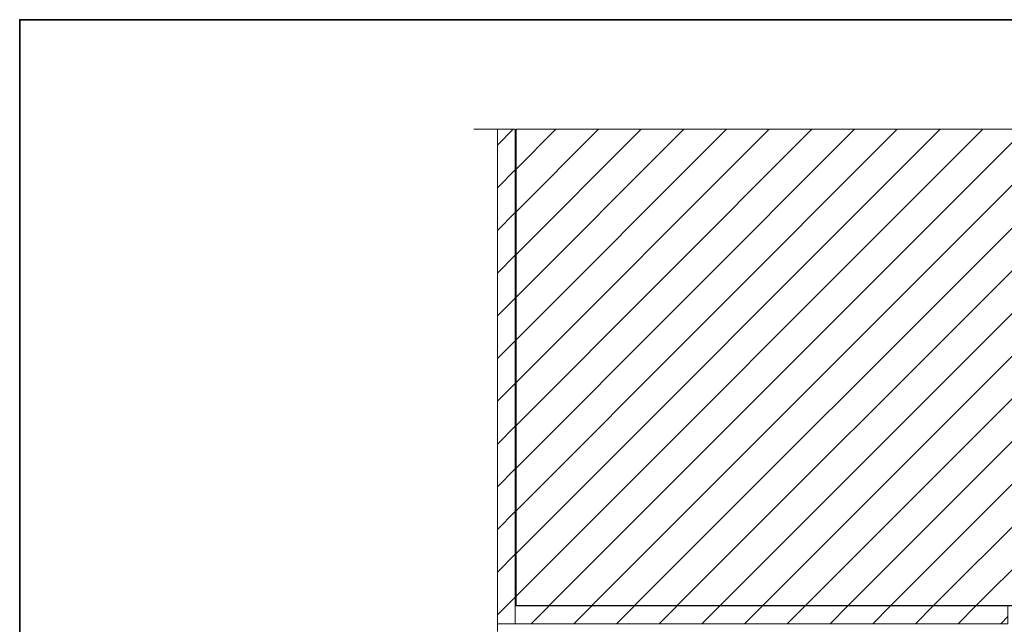
# Model space of a CAD drawing. Units: inches. Extents: x 10 to 4845, y 10 to 832.
# Drawn here: x 10 to 336, y 632 to 832 of the extents above; entities that cross this region are included whole.
import ezdxf

# ---------------------------------------------------------------- set-up
doc = ezdxf.new("R2010")
doc.units = ezdxf.units.IN
doc.header["$MEASUREMENT"] = 0
doc.layers.add('Layer 1', color=7, linetype='Continuous')
pattern_1 = [(45, (0, 0), (-7.07107, 7.07107), [])]

# ---------------------------------------------------------------- blocks, each defined once
blk = doc.blocks.new('block 2')
at = {"layer": 'Layer 1'}
h = blk.add_hatch(dxfattribs=at)
h.set_pattern_fill('AI_USER_DEFINED_HATCH', scale=10, angle=45, style=2, pattern_type=0)
h.set_pattern_definition(pattern_1)
h.paths.add_polyline_path([(174.16, 632.02), (174.16, 795.74), (168.25, 795.74), (168.25, 632.02)])
h = blk.add_hatch(dxfattribs=at)
h.set_pattern_fill('AI_USER_DEFINED_HATCH', scale=10, angle=45, style=2, pattern_type=0)
h.set_pattern_definition(pattern_1)
h.paths.add_polyline_path([(174.44, 638), (442, 638), (442, 795.74), (174.44, 795.74)])
h = blk.add_hatch(dxfattribs=at)
h.set_pattern_fill('AI_USER_DEFINED_HATCH', scale=10, angle=45, style=2, pattern_type=0)
h.set_pattern_definition(pattern_1)
h.paths.add_polyline_path([(174.16, 632.02), (337.41, 632.02), (337.41, 637.93), (174.16, 637.93)])
at = {"layer": 'Layer 1', "color": 7, "lineweight": 13}
for points in [[(160.46, 795.74), (170.45, 795.74)], [(175.38, 795.74), (215.36, 795.74)], [(220.28, 795.74), (230.28, 795.74)], [(235.21, 795.74), (275.19, 795.74)], [(280.11, 795.74), (290.11, 795.74)], [(295.18, 795.74), (335.02, 795.74)]]:
    blk.add_lwpolyline(points, dxfattribs=at)
at = {"layer": 'Layer 1', "lineweight": 0}
for points in [[(174.16, 632.02), (174.16, 795.74), (168.25, 795.74), (168.25, 632.02), (174.16, 632.02)], [(174.44, 638), (442, 638), (442, 795.74), (174.44, 795.74), (174.44, 638)], [(174.16, 632.02), (337.41, 632.02), (337.41, 637.93), (174.16, 637.93), (174.16, 632.02)]]:
    blk.add_lwpolyline(points, dxfattribs=at)
at = {"layer": 'Layer 1', "color": 7, "lineweight": 9}
for points in [[(168.31, 629.48), (168.31, 795.74)], [(174.16, 637.93), (174.16, 795.74)], [(442.15, 637.93), (174.16, 637.93)], [(211.84, 632.02), (337.41, 632.02)]]:
    blk.add_lwpolyline(points, dxfattribs=at)

msp = doc.modelspace()

# ---------------------------------------------------------------- linework, layer by layer
at = {"layer": 'Layer 1', "lineweight": 0}
msp.add_lwpolyline([(585, 70.67), (10, 70.67), (10, 832), (585, 832), (585, 70.67)], dxfattribs=at)
at = {"layer": 'Layer 1', "color": 7, "lineweight": 35}
msp.add_lwpolyline([(585, 10), (10, 10), (10, 832), (585, 832), (585, 10)], dxfattribs=at)

# ---------------------------------------------------------------- block references
at = {"layer": 'Layer 1'}
msp.add_blockref('block 2', (0, 0), dxfattribs=at)

doc.saveas('drawing.dxf')
